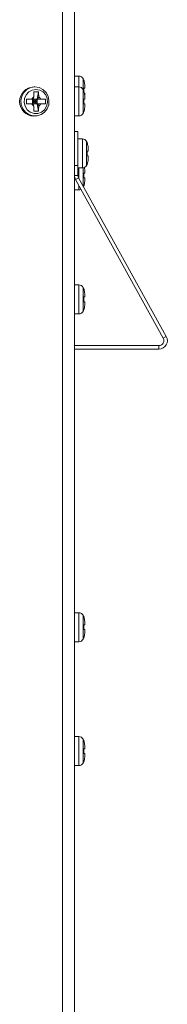
# Model space of a CAD drawing. Units: inches. Extents: x -195 to -23, y -83 to 49.
# Drawn here: x -52 to -51, y -37 to -26 of the extents above; entities that cross this region are included whole.
import ezdxf

# ---------------------------------------------------------------- set-up
doc = ezdxf.new("R2010")
doc.units = ezdxf.units.IN
doc.header["$MEASUREMENT"] = 0

msp = doc.modelspace()

# ---------------------------------------------------------------- linework, layer by layer
at = {"color": 7, "linetype": 'Continuous', "lineweight": 15}
for p, q in [((-51.787, -55.201), (-51.787, -23.971)), ((-51.921, -24.384), (-51.921, -54.786)), ((-51.737, -27.115), (-51.787, -27.115)), ((-52.225, -27.235), (-52.236, -27.235)), ((-51.737, -27.234), (-51.787, -27.234)), ((-51.672, -27.249), (-51.672, -27.225)), ((-52.236, -27.345), (-52.244, -27.369)), ((-52.185, -27.287), (-52.238, -27.287)), ((-52.201, -27.369), (-52.185, -27.287)), ((-52.183, -27.345), (-52.191, -27.369)), ((-51.682, -27.249), (-51.682, -27.286)), ((-51.672, -27.326), (-51.672, -27.303)), ((-51.672, -27.368), (-51.672, -27.344)), ((-52.318, -27.369), (-52.318, -27.423)), ((-52.253, -27.423), (-52.253, -27.369)), ((-52.253, -27.369), (-52.232, -27.396)), ((-52.253, -27.396), (-52.232, -27.396)), ((-52.232, -27.396), (-52.253, -27.423)), ((-52.201, -27.369), (-52.237, -27.369)), ((-52.201, -27.423), (-52.237, -27.423)), ((-52.232, -27.369), (-52.232, -27.396)), ((-52.232, -27.396), (-52.201, -27.369)), ((-52.232, -27.396), (-52.232, -27.423)), ((-52.201, -27.423), (-52.232, -27.396)), ((-52.232, -27.396), (-52.206, -27.396)), ((-52.206, -27.396), (-52.201, -27.369)), ((-52.201, -27.423), (-52.206, -27.396)), ((-52.201, -27.369), (-52.191, -27.369)), ((-52.201, -27.423), (-52.201, -27.369)), ((-52.185, -27.504), (-52.201, -27.423)), ((-52.201, -27.423), (-52.191, -27.423)), ((-52.16, -27.369), (-52.191, -27.369)), ((-52.16, -27.423), (-52.191, -27.423)), ((-52.106, -27.423), (-52.106, -27.369)), ((-51.682, -27.368), (-51.682, -27.422)), ((-51.672, -27.445), (-51.672, -27.422)), ((-52.238, -27.504), (-52.185, -27.504)), ((-52.236, -27.556), (-52.225, -27.556)), ((-51.787, -27.556), (-51.737, -27.556)), ((-51.787, -27.728), (-51.749, -27.728)), ((-51.749, -27.728), (-51.749, -28.103)), ((-51.699, -27.81), (-51.749, -27.81)), ((-51.644, -27.944), (-51.644, -27.998)), ((-51.634, -27.944), (-51.634, -27.92)), ((-51.634, -28.021), (-51.634, -27.998)), ((-51.749, -28.103), (-51.787, -28.103)), ((-51.749, -28.103), (-51.749, -28.213)), ((-51.787, -28.213), (-51.749, -28.213)), ((-51.749, -28.131), (-51.699, -28.131)), ((-51.682, -28.187), (-51.682, -28.241)), ((-51.672, -28.163), (-51.677, -28.126)), ((-51.672, -28.187), (-51.672, -28.163)), ((-51.742, -28.24), (-51.776, -28.259)), ((-51.776, -28.259), (-50.802, -30.015)), ((-51.742, -28.24), (-50.769, -29.997)), ((-51.672, -28.264), (-51.672, -28.241)), ((-51.787, -28.374), (-51.737, -28.374)), ((-51.737, -29.425), (-51.787, -29.425)), ((-51.682, -29.559), (-51.682, -29.613)), ((-51.672, -29.559), (-51.672, -29.535)), ((-51.672, -29.636), (-51.672, -29.613)), ((-51.787, -29.746), (-51.737, -29.746)), ((-50.802, -30.015), (-50.769, -29.997)), ((-50.85, -30.097), (-51.787, -30.097)), ((-50.85, -30.135), (-51.787, -30.135)), ((-50.85, -30.135), (-50.85, -30.097)), ((-51.737, -33.053), (-51.787, -33.053)), ((-51.682, -33.187), (-51.682, -33.241)), ((-51.672, -33.187), (-51.672, -33.163)), ((-51.672, -33.264), (-51.672, -33.241)), ((-51.787, -33.374), (-51.737, -33.374)), ((-51.737, -34.425), (-51.787, -34.425)), ((-51.672, -34.559), (-51.672, -34.535)), ((-51.682, -34.559), (-51.682, -34.613)), ((-51.672, -34.636), (-51.672, -34.613)), ((-51.787, -34.746), (-51.737, -34.746))]:
    msp.add_line(p, q, dxfattribs=at)
at = {"color": 8, "linetype": 'Continuous', "lineweight": 15}
for p, q in [((-51.737, -27.234), (-51.737, -27.115)), ((-51.737, -27.556), (-51.737, -27.234)), ((-51.691, -27.261), (-51.691, -27.142)), ((-51.691, -27.528), (-51.691, -27.261)), ((-51.699, -28.131), (-51.699, -27.81)), ((-51.653, -28.104), (-51.653, -27.837)), ((-51.737, -28.25), (-51.737, -28.131)), ((-51.691, -28.332), (-51.691, -28.131)), ((-51.737, -28.374), (-51.737, -28.328)), ((-51.737, -29.746), (-51.737, -29.425)), ((-51.691, -29.719), (-51.691, -29.452)), ((-51.737, -33.374), (-51.737, -33.053)), ((-51.691, -33.347), (-51.691, -33.08)), ((-51.737, -34.746), (-51.737, -34.425)), ((-51.691, -34.719), (-51.691, -34.452))]:
    msp.add_line(p, q, dxfattribs=at)
at = {"color": 7, "linetype": 'Continuous', "lineweight": 15, "flags": 128}
for points in [[(-52.225, -27.235), (-52.179, -27.242), (-52.137, -27.263), (-52.102, -27.295), (-52.079, -27.337), (-52.069, -27.384), (-52.072, -27.431), (-52.089, -27.476), (-52.118, -27.513), (-52.157, -27.54), (-52.201, -27.555), (-52.248, -27.555), (-52.293, -27.54), (-52.331, -27.513), (-52.36, -27.476), (-52.377, -27.431), (-52.381, -27.384), (-52.37, -27.337), (-52.347, -27.295), (-52.313, -27.263), (-52.271, -27.242), (-52.225, -27.235)], [(-52.214, -27.262), (-52.172, -27.269), (-52.134, -27.29), (-52.105, -27.323), (-52.088, -27.363), (-52.085, -27.407), (-52.095, -27.449), (-52.119, -27.486), (-52.152, -27.513), (-52.193, -27.527), (-52.235, -27.527), (-52.276, -27.513), (-52.309, -27.486), (-52.333, -27.449), (-52.343, -27.407), (-52.34, -27.363), (-52.322, -27.323), (-52.294, -27.29), (-52.256, -27.269), (-52.214, -27.262)]]:
    msp.add_lwpolyline(points, dxfattribs=at)
at = {"color": 7, "linetype": 'Continuous', "lineweight": 15}
for centre, radius, start, end in [((-51.737, -27.167), 0.052, 28.1169, 90), ((-52.233, -27.396), 0.161, 91.2129, 268.7871), ((-51.737, -27.286), 0.052, 28.1169, 90), ((-51.833, -27.218), 0.161, 18.7372, 28.1169), ((-52.208, -27.394), 0.0567, 118.8279, 152.7928), ((-52.211, -27.394), 0.0567, 27.1972, 61.1821), ((-51.833, -27.337), 0.161, 18.7372, 28.1169), ((-52.208, -27.397), 0.0567, 207.207, 241.1695), ((-52.211, -27.397), 0.0567, 298.8205, 332.8031), ((-51.737, -27.504), 0.052, 270, 331.8831), ((-51.833, -27.452), 0.161, 331.8831, 341.2995), ((-51.699, -27.862), 0.052, 28.1169, 90), ((-51.795, -27.913), 0.161, 18.7372, 28.1169), ((-51.699, -28.079), 0.052, 270, 331.8831), ((-51.795, -28.028), 0.161, 331.8831, 341.2995), ((-51.694, -28.213), 0.093, 180, 208.9985), ((-51.694, -28.213), 0.055, 180, 208.9985), ((-51.833, -28.271), 0.161, 334.9412, 341.2995), ((-51.737, -28.322), 0.052, 270, 296.0462), ((-51.737, -29.477), 0.052, 28.1169, 90), ((-51.833, -29.528), 0.161, 18.7372, 28.1169), ((-51.737, -29.694), 0.052, 270, 331.8831), ((-51.833, -29.643), 0.161, 331.8831, 341.2995), ((-50.85, -30.042), 0.093, 270, 28.9985), ((-50.85, -30.042), 0.055, 270, 28.9985), ((-51.737, -33.105), 0.052, 28.1169, 90), ((-51.833, -33.156), 0.161, 18.7372, 28.1169), ((-51.833, -33.271), 0.161, 331.8831, 341.2995), ((-51.737, -33.322), 0.052, 270, 331.8831), ((-51.737, -34.477), 0.052, 28.1169, 90), ((-51.833, -34.528), 0.161, 18.7372, 28.1169), ((-51.737, -34.694), 0.052, 270, 331.8831), ((-51.833, -34.643), 0.161, 331.8831, 341.2995)]:
    msp.add_arc(centre, radius, start, end, dxfattribs=at)
for points, knots in [([(-51.672, -27.225), (-51.673, -27.208), (-51.675, -27.189), (-51.681, -27.17), (-51.682, -27.167)], [0, 0, 0, 0, 0.825285, 1, 1, 1, 1]), ([(-52.238, -27.287), (-52.238, -27.288), (-52.236, -27.306), (-52.236, -27.326), (-52.236, -27.345), (-52.236, -27.345)], [0, 0, 0, 0, 0.069189, 0.994332, 1, 1, 1, 1]), ([(-52.185, -27.287), (-52.185, -27.288), (-52.184, -27.306), (-52.183, -27.326), (-52.183, -27.345), (-52.183, -27.345)], [0, 0, 0, 0, 0.069186, 0.994332, 1, 1, 1, 1]), ([(-51.682, -27.249), (-51.681, -27.249), (-51.675, -27.249), (-51.672, -27.249), (-51.672, -27.249), (-51.672, -27.249)], [0, 0, 0, 0, 0.069205, 0.994332, 1, 1, 1, 1]), ([(-51.672, -27.344), (-51.673, -27.328), (-51.675, -27.308), (-51.681, -27.289), (-51.682, -27.286)], [0, 0, 0, 0, 0.825282, 1, 1, 1, 1]), ([(-52.259, -27.369), (-52.275, -27.369), (-52.295, -27.369), (-52.314, -27.369), (-52.318, -27.369)], [0, 0, 0, 0, 0.825289, 1, 1, 1, 1]), ([(-52.259, -27.423), (-52.275, -27.423), (-52.295, -27.423), (-52.314, -27.423), (-52.318, -27.423)], [0, 0, 0, 0, 0.825289, 1, 1, 1, 1]), ([(-52.244, -27.369), (-52.244, -27.369), (-52.25, -27.369), (-52.255, -27.369), (-52.259, -27.369)], [0, 0, 0, 0, 0.100644, 1, 1, 1, 1]), ([(-52.244, -27.423), (-52.244, -27.423), (-52.25, -27.423), (-52.255, -27.423), (-52.259, -27.423)], [0, 0, 0, 0, 0.100644, 1, 1, 1, 1]), ([(-52.244, -27.423), (-52.243, -27.423), (-52.241, -27.432), (-52.238, -27.44), (-52.236, -27.446)], [0, 0, 0, 0, 0.100619, 1, 1, 1, 1]), ([(-52.236, -27.446), (-52.236, -27.463), (-52.236, -27.483), (-52.238, -27.501), (-52.238, -27.504)], [0, 0, 0, 0, 0.8252871, 1, 1, 1, 1]), ([(-52.191, -27.423), (-52.191, -27.423), (-52.188, -27.432), (-52.186, -27.44), (-52.183, -27.446)], [0, 0, 0, 0, 0.10063, 1, 1, 1, 1]), ([(-52.183, -27.446), (-52.183, -27.463), (-52.184, -27.483), (-52.185, -27.501), (-52.185, -27.504)], [0, 0, 0, 0, 0.82529, 1, 1, 1, 1]), ([(-52.106, -27.369), (-52.107, -27.369), (-52.123, -27.369), (-52.142, -27.369), (-52.16, -27.369), (-52.16, -27.369)], [0, 0, 0, 0, 0.069179, 0.994313, 1, 1, 1, 1]), ([(-52.106, -27.423), (-52.107, -27.423), (-52.123, -27.423), (-52.142, -27.423), (-52.16, -27.423), (-52.16, -27.423)], [0, 0, 0, 0, 0.069179, 0.994313, 1, 1, 1, 1]), ([(-51.682, -27.368), (-51.681, -27.368), (-51.675, -27.368), (-51.672, -27.368), (-51.672, -27.368), (-51.672, -27.368)], [0, 0, 0, 0, 0.069196, 0.994332, 1, 1, 1, 1]), ([(-51.682, -27.422), (-51.681, -27.422), (-51.675, -27.422), (-51.672, -27.422), (-51.672, -27.422), (-51.672, -27.422)], [0, 0, 0, 0, 0.069196, 0.994332, 1, 1, 1, 1]), ([(-51.682, -27.504), (-51.681, -27.502), (-51.675, -27.484), (-51.672, -27.464), (-51.672, -27.446), (-51.672, -27.445)], [0, 0, 0, 0, 0.069197, 0.994332, 1, 1, 1, 1]), ([(-51.634, -27.92), (-51.635, -27.903), (-51.637, -27.884), (-51.643, -27.865), (-51.644, -27.862)], [0, 0, 0, 0, 0.825296, 1, 1, 1, 1]), ([(-51.644, -27.944), (-51.643, -27.944), (-51.637, -27.944), (-51.634, -27.944), (-51.634, -27.944), (-51.634, -27.944)], [0, 0, 0, 0, 0.069193, 0.994332, 1, 1, 1, 1]), ([(-51.644, -27.998), (-51.643, -27.998), (-51.637, -27.998), (-51.634, -27.998), (-51.634, -27.998), (-51.634, -27.998)], [0, 0, 0, 0, 0.069193, 0.994332, 1, 1, 1, 1]), ([(-51.644, -28.079), (-51.643, -28.078), (-51.637, -28.06), (-51.634, -28.04), (-51.634, -28.021), (-51.634, -28.021)], [0, 0, 0, 0, 0.069184, 0.994332, 1, 1, 1, 1]), ([(-51.682, -28.187), (-51.681, -28.187), (-51.675, -28.187), (-51.672, -28.187), (-51.672, -28.187), (-51.672, -28.187)], [0, 0, 0, 0, 0.069205, 0.994332, 1, 1, 1, 1]), ([(-51.682, -28.241), (-51.681, -28.241), (-51.675, -28.241), (-51.672, -28.241), (-51.672, -28.241), (-51.672, -28.241)], [0, 0, 0, 0, 0.069205, 0.994332, 1, 1, 1, 1]), ([(-51.682, -28.322), (-51.681, -28.321), (-51.675, -28.303), (-51.672, -28.283), (-51.672, -28.264), (-51.672, -28.264)], [0, 0, 0, 0, 0.069214, 0.994332, 1, 1, 1, 1]), ([(-51.672, -29.535), (-51.673, -29.518), (-51.675, -29.499), (-51.681, -29.48), (-51.682, -29.477)], [0, 0, 0, 0, 0.8252661, 1, 1, 1, 1]), ([(-51.682, -29.559), (-51.681, -29.559), (-51.675, -29.559), (-51.672, -29.559), (-51.672, -29.559), (-51.672, -29.559)], [0, 0, 0, 0, 0.069214, 0.994332, 1, 1, 1, 1]), ([(-51.682, -29.613), (-51.681, -29.613), (-51.675, -29.613), (-51.672, -29.613), (-51.672, -29.613), (-51.672, -29.613)], [0, 0, 0, 0, 0.069214, 0.994332, 1, 1, 1, 1]), ([(-51.682, -29.694), (-51.681, -29.693), (-51.675, -29.675), (-51.672, -29.655), (-51.672, -29.636), (-51.672, -29.636)], [0, 0, 0, 0, 0.069196, 0.994332, 1, 1, 1, 1]), ([(-51.672, -33.163), (-51.673, -33.146), (-51.675, -33.127), (-51.681, -33.108), (-51.682, -33.105)], [0, 0, 0, 0, 0.825276, 1, 1, 1, 1]), ([(-51.682, -33.187), (-51.681, -33.187), (-51.675, -33.187), (-51.672, -33.187), (-51.672, -33.187), (-51.672, -33.187)], [0, 0, 0, 0, 0.069205, 0.994332, 1, 1, 1, 1]), ([(-51.682, -33.241), (-51.681, -33.241), (-51.675, -33.241), (-51.672, -33.241), (-51.672, -33.241), (-51.672, -33.241)], [0, 0, 0, 0, 0.069205, 0.994332, 1, 1, 1, 1]), ([(-51.682, -33.322), (-51.681, -33.321), (-51.675, -33.303), (-51.672, -33.283), (-51.672, -33.264), (-51.672, -33.264)], [0, 0, 0, 0, 0.069205, 0.994332, 1, 1, 1, 1]), ([(-51.672, -34.535), (-51.673, -34.518), (-51.675, -34.499), (-51.681, -34.48), (-51.682, -34.477)], [0, 0, 0, 0, 0.825283, 1, 1, 1, 1]), ([(-51.682, -34.559), (-51.681, -34.559), (-51.675, -34.559), (-51.672, -34.559), (-51.672, -34.559), (-51.672, -34.559)], [0, 0, 0, 0, 0.069214, 0.994332, 1, 1, 1, 1]), ([(-51.682, -34.613), (-51.681, -34.613), (-51.675, -34.613), (-51.672, -34.613), (-51.672, -34.613), (-51.672, -34.613)], [0, 0, 0, 0, 0.069214, 0.994332, 1, 1, 1, 1]), ([(-51.682, -34.694), (-51.681, -34.693), (-51.675, -34.675), (-51.672, -34.655), (-51.672, -34.636), (-51.672, -34.636)], [0, 0, 0, 0, 0.069196, 0.994332, 1, 1, 1, 1])]:
    msp.add_open_spline(points, degree=3, knots=knots, dxfattribs=at)

doc.saveas('drawing.dxf')
